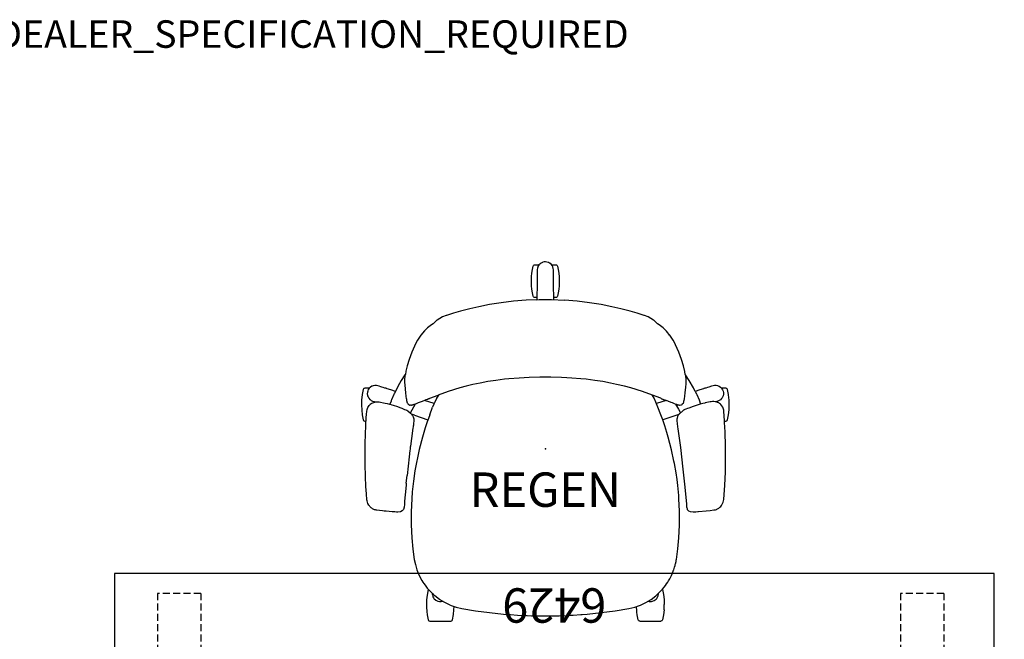
# Model space of a CAD drawing. Units: inches. Extents: x -7 to 242, y 1 to 149.
# Drawn here: x 88 to 159, y 99 to 144 of the extents above; entities that cross this region are included whole.
import ezdxf
from ezdxf.enums import TextEntityAlignment as Align

# ---------------------------------------------------------------- set-up
doc = ezdxf.new("R2010")
doc.units = ezdxf.units.IN
doc.header["$MEASUREMENT"] = 0
doc.linetypes.add('DASHED', pattern=[0.75, 0.5, -0.25])
for name, color, linetype in [('A-FURN', 7, 'Continuous'), ('AFUFU-2D-CH', 2, 'Continuous'), ('AFUFU-2D-CH-TX', 2, 'Continuous'), ('AFUFU-2D-TB', 2, 'Continuous'), ('AFUFU-2D-TB-BS', 2, 'Continuous'), ('AFUFU-2D-TB-BS-TX', 7, 'Continuous'), ('AFUFU-2D-TB-TX', 2, 'Continuous'), ('PROP-BONUS-FINISH', 7, 'Continuous'), ('PROP-BONUS-PROD_NO', 7, 'Continuous')]:
    doc.layers.add(name, color=color, linetype=linetype)
doc.styles.get("Standard").update_dxf_attribs({"font": 'arial.ttf'})

# ---------------------------------------------------------------- blocks, each defined once
blk = doc.blocks.new('BBUBBLET')
at = {"layer": 'PROP-BONUS-FINISH'}
blk.add_attdef('FINISH', (3, -5.5), '', height=2, dxfattribs=at)
at = {"layer": 'PROP-BONUS-PROD_NO', "flags": 8}
blk.add_attdef('PROD_NO', (3, -3), '', height=2, dxfattribs=at)
blk = doc.blocks.new('P_NOT_FOR_ORDER_ENTRY')
ref = blk.add_blockref('BBUBBLET', (1.732, 7.213))
ref.add_attrib('FINISH', 'BUDGET_PURPOSES_ONLY^ UPDATE_FOR_CURRENT_PRICING^ DEALER_SPECIFICATION_REQUIRED', (4.732, 1.713), dxfattribs={"layer": 'PROP-BONUS-FINISH', "height": 2})
blk.add_attdef('CAPTG', (0, 0), '', height=2.5)
at = {"flags": 1}
for tag in ['CAPPN', 'CAPPD', 'CAPMG', 'CAPMC', 'CAPGC', 'CAPALIAS1', 'CAPALIAS2', 'CAPALIAS3', 'CAPBLDG', 'CAPFLOOR', 'CAPDEPT', 'CAPPERSON', 'CAPPL', 'CAPQT', 'CAPDH']:
    blk.add_attdef(tag, (0, 0), '', height=0.001, dxfattribs=at)
blk = doc.blocks.new('P_441HA2SXHC')
at = {"layer": 'AFUFU-2D-CH'}
for p, q in [((-0.978, 12.74), (-0.954, 12.923)), ((-0.954, 12.923), (-0.884, 13.286)), ((-0.884, 13.286), (-0.86, 13.335)), ((-0.86, 13.335), (-0.84, 13.355)), ((-0.84, 13.355), (-0.815, 13.371)), ((-0.815, 13.371), (-0.762, 13.382)), ((-0.762, 13.382), (-0.443, 13.382)), ((-0.586, 13.026), (-0.587, 13)), ((-0.587, 13), (-0.584, 12.842)), ((-0.571, 13.134), (-0.586, 13.026)), ((-0.553, 13.195), (-0.571, 13.134)), ((-0.535, 13.242), (-0.553, 13.195)), ((-0.476, 13.344), (-0.535, 13.242)), ((-0.461, 13.362), (-0.476, 13.344)), ((-0.396, 13.433), (-0.461, 13.362)), ((-0.331, 13.485), (-0.396, 13.433)), ((-0.301, 13.503), (-0.331, 13.485)), ((-0.197, 13.553), (-0.301, 13.503)), ((-0.177, 13.559), (-0.197, 13.553)), ((-0.09, 13.58), (-0.177, 13.559)), ((0, 13.587), (-0.09, 13.58)), ((0.117, 13.575), (0, 13.587)), ((0.224, 13.542), (0.117, 13.575)), ((0.298, 13.505), (0.224, 13.542)), ((0.326, 13.488), (0.298, 13.505)), ((0.418, 13.412), (0.326, 13.488)), ((0.493, 13.319), (0.418, 13.412)), ((0.441, 13.382), (0.762, 13.382)), ((0.541, 13.226), (0.493, 13.319)), ((0.575, 13.115), (0.541, 13.226)), ((0.587, 13), (0.575, 13.115)), ((0.584, 12.774), (0.585, 12.902)), ((0.585, 12.902), (0.587, 13)), ((0.762, 13.382), (0.815, 13.371)), ((0.815, 13.371), (0.84, 13.355)), ((0.84, 13.355), (0.86, 13.335)), ((0.86, 13.335), (0.884, 13.286)), ((0.884, 13.286), (0.954, 12.923)), ((0.954, 12.923), (0.996, 12.55)), ((-1.01, 12.188), (-0.996, 12.556)), ((-0.996, 11.825), (-1.01, 12.188)), ((-0.996, 12.556), (-0.978, 12.74)), ((-0.591, 12.31), (-0.595, 12)), ((-0.588, 12.454), (-0.591, 12.31)), ((-0.586, 12.589), (-0.588, 12.454)), ((-0.584, 12.842), (-0.586, 12.589)), ((0.585, 12.683), (0.584, 12.774)), ((0.588, 12.454), (0.585, 12.683)), ((0.591, 12.31), (0.588, 12.454)), ((0.595, 12), (0.591, 12.31)), ((0.996, 12.55), (1.01, 12.188)), ((1.01, 12.188), (0.996, 11.819)), ((-0.978, 11.635), (-0.996, 11.825)), ((-0.954, 11.452), (-0.978, 11.635)), ((-0.595, 12), (-0.609, 10.928)), ((0.61, 10.839), (0.595, 12)), ((0.978, 11.635), (0.954, 11.452)), ((0.996, 11.819), (0.978, 11.635)), ((-1.394, 10.807), (-2.321, 10.73)), ((-0.61, 10.839), (-1.394, 10.807)), ((-0.884, 11.089), (-0.954, 11.452)), ((-0.86, 11.04), (-0.884, 11.089)), ((-0.84, 11.02), (-0.86, 11.04)), ((-0.815, 11.004), (-0.84, 11.02)), ((-0.762, 10.993), (-0.815, 11.004)), ((-0.608, 10.993), (-0.762, 10.993)), ((-0.609, 10.928), (-0.61, 10.839)), ((-0.61, 10.839), (-0.455, 10.845)), ((-0.455, 10.845), (0, 10.849)), ((0, 10.849), (0.455, 10.845)), ((0.455, 10.845), (1.394, 10.807)), ((0.762, 10.993), (0.608, 10.993)), ((0.815, 11.004), (0.762, 10.993)), ((0.84, 11.02), (0.815, 11.004)), ((0.86, 11.04), (0.84, 11.02)), ((0.884, 11.089), (0.86, 11.04)), ((0.954, 11.452), (0.884, 11.089)), ((2.321, 10.73), (1.394, 10.807)), ((-5.501, 10.172), (-6.164, 10.002)), ((-4.844, 10.322), (-5.501, 10.172)), ((-4.07, 10.477), (-4.844, 10.322)), ((-3.216, 10.618), (-4.07, 10.477)), ((-2.321, 10.73), (-3.216, 10.618)), ((3.216, 10.618), (2.321, 10.73)), ((4.07, 10.477), (3.216, 10.618)), ((4.844, 10.322), (4.07, 10.477)), ((5.501, 10.172), (4.844, 10.322)), ((6.164, 10.002), (5.501, 10.172)), ((-7.889, 9.34), (-8.011, 9.235)), ((-7.864, 9.361), (-7.889, 9.34)), ((-7.669, 9.483), (-7.864, 9.361)), ((-7.473, 9.581), (-7.669, 9.483)), ((-7.223, 9.682), (-7.473, 9.581)), ((-7.198, 9.691), (-7.223, 9.682)), ((-6.68, 9.857), (-7.198, 9.691)), ((-6.164, 10.002), (-6.68, 9.857)), ((6.68, 9.857), (6.164, 10.002)), ((6.686, 9.855), (6.68, 9.857)), ((7.198, 9.69), (6.686, 9.855)), ((7.223, 9.682), (7.198, 9.69)), ((7.473, 9.581), (7.223, 9.682)), ((7.669, 9.483), (7.473, 9.581)), ((7.864, 9.361), (7.669, 9.483)), ((7.889, 9.34), (7.864, 9.361)), ((8.011, 9.235), (7.889, 9.34)), ((-8.563, 8.799), (-8.785, 8.578)), ((-8.272, 9.019), (-8.563, 8.799)), ((-8.147, 9.085), (-8.272, 9.019)), ((-8.042, 9.204), (-8.147, 9.085)), ((-8.011, 9.235), (-8.042, 9.204)), ((8.042, 9.204), (8.011, 9.235)), ((8.147, 9.085), (8.042, 9.204)), ((8.272, 9.019), (8.147, 9.085)), ((8.476, 8.865), (8.272, 9.019)), ((8.569, 8.794), (8.476, 8.865)), ((8.69, 8.678), (8.569, 8.794)), ((8.748, 8.618), (8.69, 8.678)), ((8.805, 8.557), (8.748, 8.618)), ((-9.288, 7.888), (-9.409, 7.675)), ((-9.045, 8.258), (-9.288, 7.888)), ((-8.785, 8.578), (-9.045, 8.258)), ((8.921, 8.421), (8.805, 8.557)), ((8.983, 8.342), (8.921, 8.421)), ((9.039, 8.267), (8.983, 8.342)), ((9.046, 8.257), (9.039, 8.267)), ((9.29, 7.885), (9.046, 8.257)), ((9.408, 7.678), (9.29, 7.885)), ((-9.409, 7.675), (-9.718, 7.031)), ((9.469, 7.559), (9.408, 7.678)), ((9.718, 7.031), (9.469, 7.559)), ((-9.914, 6.501), (-10.052, 6.03)), ((-9.718, 7.031), (-9.914, 6.501)), ((9.914, 6.501), (9.718, 7.031)), ((10.052, 6.03), (9.914, 6.501)), ((-10.052, 6.03), (-10.139, 5.645)), ((10.147, 5.619), (10.052, 6.03)), ((-10.212, 5.369), (-10.48, 4.959)), ((-10.218, 5.018), (-10.215, 5.048)), ((-10.217, 4.996), (-10.218, 5.018)), ((-10.215, 5.048), (-10.198, 5.274)), ((-10.198, 5.386), (-10.212, 5.369)), ((-10.18, 5.4), (-10.198, 5.386)), ((-10.198, 5.274), (-10.192, 5.323)), ((-10.192, 5.323), (-10.18, 5.4)), ((-10.139, 5.645), (-10.18, 5.4)), ((-2.976, 5.052), (-3.607, 4.973)), ((-2.645, 5.086), (-2.976, 5.052)), ((-1.912, 5.144), (-2.645, 5.086)), ((-1.551, 5.165), (-1.912, 5.144)), ((-1.179, 5.182), (-1.551, 5.165)), ((-0.404, 5.202), (-1.179, 5.182)), ((0.404, 5.202), (-0.404, 5.202)), ((1.179, 5.182), (0.404, 5.202)), ((1.568, 5.164), (1.179, 5.182)), ((1.916, 5.144), (1.568, 5.164)), ((2.591, 5.093), (1.916, 5.144)), ((2.976, 5.052), (2.591, 5.093)), ((3.607, 4.973), (2.976, 5.052)), ((10.179, 5.405), (10.147, 5.619)), ((10.188, 5.4), (10.179, 5.405)), ((10.179, 5.405), (10.198, 5.298)), ((10.202, 5.383), (10.188, 5.4)), ((10.198, 5.298), (10.218, 5.018)), ((10.471, 4.973), (10.202, 5.383)), ((10.218, 5.018), (10.218, 4.987)), ((-13.247, 4.303), (-13.317, 3.941)), ((-13.224, 4.352), (-13.247, 4.303)), ((-13.203, 4.373), (-13.224, 4.352)), ((-13.179, 4.388), (-13.203, 4.373)), ((-13.126, 4.4), (-13.179, 4.388)), ((-12.808, 4.4), (-13.126, 4.4)), ((-12.874, 4.306), (-12.918, 4.211)), ((-12.854, 4.339), (-12.874, 4.306)), ((-12.808, 4.4), (-12.854, 4.339)), ((-12.752, 4.457), (-12.808, 4.4)), ((-12.727, 4.478), (-12.752, 4.457)), ((-12.626, 4.542), (-12.727, 4.478)), ((-12.593, 4.557), (-12.626, 4.542)), ((-12.515, 4.584), (-12.593, 4.557)), ((-12.399, 4.603), (-12.515, 4.584)), ((-12.287, 4.599), (-12.399, 4.603)), ((-12.182, 4.575), (-12.287, 4.599)), ((-12.091, 4.543), (-12.182, 4.575)), ((-11.963, 4.501), (-12.091, 4.543)), ((-11.882, 4.476), (-11.963, 4.501)), ((-11.791, 4.448), (-11.882, 4.476)), ((-11.663, 4.408), (-11.791, 4.448)), ((-11.636, 4.4), (-11.663, 4.408)), ((-11.602, 4.4), (-11.636, 4.4)), ((-11.549, 4.388), (-11.602, 4.4)), ((-11.524, 4.373), (-11.549, 4.388)), ((-11.514, 4.362), (-11.524, 4.373)), ((-11.229, 4.274), (-11.514, 4.362)), ((-10.733, 4.523), (-10.909, 4.175)), ((-10.48, 4.959), (-10.733, 4.523)), ((-10.218, 4.917), (-10.217, 4.996)), ((-10.216, 4.841), (-10.218, 4.917)), ((-10.2, 4.624), (-10.216, 4.841)), ((-10.147, 4.076), (-10.2, 4.624)), ((-6.224, 4.421), (-7.072, 4.157)), ((-5.759, 4.545), (-6.224, 4.421)), ((-5.266, 4.665), (-5.759, 4.545)), ((-4.742, 4.777), (-5.266, 4.665)), ((-4.192, 4.88), (-4.742, 4.777)), ((-3.607, 4.973), (-4.192, 4.88)), ((4.192, 4.88), (3.607, 4.973)), ((4.742, 4.777), (4.192, 4.88)), ((5.187, 4.682), (4.742, 4.777)), ((5.759, 4.545), (5.187, 4.682)), ((6.224, 4.421), (5.759, 4.545)), ((7.072, 4.157), (6.224, 4.421)), ((10.187, 4.468), (10.147, 4.076)), ((10.208, 4.728), (10.187, 4.468)), ((10.216, 4.833), (10.208, 4.728)), ((10.218, 4.878), (10.216, 4.833)), ((10.218, 4.987), (10.218, 4.963)), ((10.218, 4.963), (10.218, 4.913)), ((10.218, 4.913), (10.218, 4.878)), ((10.785, 4.422), (10.471, 4.973)), ((10.909, 4.175), (10.785, 4.422)), ((11.514, 4.362), (11.229, 4.274)), ((11.524, 4.373), (11.514, 4.362)), ((11.549, 4.388), (11.524, 4.373)), ((11.602, 4.4), (11.549, 4.388)), ((11.636, 4.4), (11.602, 4.4)), ((11.663, 4.408), (11.636, 4.4)), ((11.791, 4.448), (11.663, 4.408)), ((11.882, 4.476), (11.791, 4.448)), ((12.091, 4.543), (11.882, 4.476)), ((12.208, 4.583), (12.091, 4.543)), ((12.314, 4.602), (12.208, 4.583)), ((12.428, 4.6), (12.314, 4.602)), ((12.544, 4.576), (12.428, 4.6)), ((12.653, 4.528), (12.544, 4.576)), ((12.749, 4.459), (12.653, 4.528)), ((12.806, 4.4), (12.749, 4.459)), ((13.126, 4.4), (12.806, 4.4)), ((12.806, 4.4), (12.841, 4.359)), ((12.841, 4.359), (12.887, 4.282)), ((13.179, 4.388), (13.126, 4.4)), ((13.203, 4.373), (13.179, 4.388)), ((13.224, 4.352), (13.203, 4.373)), ((13.247, 4.303), (13.224, 4.352)), ((13.317, 3.941), (13.247, 4.303)), ((-13.317, 3.941), (-13.36, 3.547)), ((-12.943, 4.11), (-12.95, 4.001)), ((-12.95, 4.001), (-12.936, 3.886)), ((-12.922, 4.199), (-12.943, 4.11)), ((-12.936, 3.886), (-12.926, 3.85)), ((-12.926, 3.85), (-12.898, 3.774)), ((-12.918, 4.211), (-12.922, 4.199)), ((-12.898, 3.774), (-12.837, 3.671)), ((-12.837, 3.671), (-12.759, 3.583)), ((-12.759, 3.583), (-12.721, 3.552)), ((-10.909, 4.175), (-11.229, 4.274)), ((-11.023, 3.942), (-11.186, 3.555)), ((-11.008, 3.973), (-11.023, 3.942)), ((-10.993, 4.006), (-11.008, 3.973)), ((-10.909, 4.175), (-10.993, 4.006)), ((-10.115, 3.818), (-10.147, 4.076)), ((-10.091, 3.643), (-10.115, 3.818)), ((-10.084, 3.599), (-10.091, 3.643)), ((-10.073, 3.522), (-10.084, 3.599)), ((-8.594, 3.581), (-8.595, 3.581)), ((-8.552, 3.596), (-8.594, 3.581)), ((-8.552, 3.596), (-8.559, 3.594)), ((-8.513, 3.613), (-8.552, 3.596)), ((-8.486, 3.627), (-8.513, 3.613)), ((-8.46, 3.643), (-8.486, 3.627)), ((-8.4, 3.684), (-8.46, 3.643)), ((-8.4, 3.684), (-7.792, 3.907)), ((-7.92, 3.655), (-8.041, 3.398)), ((-7.907, 3.679), (-7.92, 3.655)), ((-7.779, 3.902), (-7.907, 3.679)), ((-7.072, 4.157), (-7.792, 3.907)), ((-7.776, 3.907), (-7.779, 3.902)), ((-7.772, 3.914), (-7.776, 3.907)), ((7.792, 3.907), (7.072, 4.157)), ((7.907, 3.679), (7.772, 3.914)), ((8.394, 3.687), (7.792, 3.907)), ((8.04, 3.399), (7.907, 3.679)), ((8.394, 3.687), (8.4, 3.682)), ((8.4, 3.682), (8.406, 3.678)), ((8.406, 3.678), (8.46, 3.643)), ((8.46, 3.643), (8.485, 3.628)), ((8.485, 3.628), (8.513, 3.613)), ((8.513, 3.613), (8.552, 3.596)), ((8.552, 3.596), (8.574, 3.588)), ((8.574, 3.588), (8.584, 3.585)), ((8.584, 3.585), (8.594, 3.581)), ((8.594, 3.581), (8.63, 3.568)), ((10.091, 3.643), (10.07, 3.504)), ((10.115, 3.818), (10.091, 3.643)), ((10.147, 4.076), (10.115, 3.818)), ((11.229, 4.274), (10.909, 4.175)), ((10.909, 4.175), (11.001, 3.989)), ((11.001, 3.989), (11.016, 3.956)), ((11.016, 3.956), (11.181, 3.569)), ((12.819, 3.647), (12.737, 3.564)), ((12.866, 3.715), (12.819, 3.647)), ((12.884, 3.747), (12.866, 3.715)), ((12.928, 3.857), (12.884, 3.747)), ((12.887, 4.282), (12.926, 4.186)), ((12.926, 4.186), (12.947, 4.083)), ((12.949, 3.972), (12.928, 3.857)), ((12.947, 4.083), (12.95, 4.045)), ((12.95, 4.045), (12.949, 3.972)), ((13.346, 3.696), (13.317, 3.941)), ((13.36, 3.567), (13.346, 3.696)), ((-13.36, 3.547), (-13.374, 3.205)), ((-13.374, 3.205), (-13.357, 2.81)), ((-12.961, 2.857), (-12.935, 2.936)), ((-12.935, 2.936), (-12.902, 3.012)), ((-12.902, 3.012), (-12.817, 3.147)), ((-12.817, 3.147), (-12.776, 3.194)), ((-12.776, 3.194), (-12.733, 3.236)), ((-12.733, 3.236), (-12.676, 3.282)), ((-12.721, 3.552), (-12.667, 3.515)), ((-12.676, 3.282), (-12.614, 3.318)), ((-12.667, 3.515), (-12.57, 3.468)), ((-12.614, 3.318), (-12.549, 3.351)), ((-12.57, 3.468), (-12.545, 3.459)), ((-12.549, 3.351), (-12.472, 3.376)), ((-12.545, 3.459), (-12.452, 3.432)), ((-12.472, 3.376), (-12.392, 3.399)), ((-12.452, 3.432), (-12.394, 3.413)), ((-12.394, 3.413), (-12.366, 3.403)), ((-12.392, 3.399), (-12.376, 3.402)), ((-12.376, 3.402), (-12.321, 3.409)), ((-12.321, 3.409), (-12.255, 3.417)), ((-12.255, 3.417), (-12.22, 3.418)), ((-12.22, 3.418), (-12.166, 3.418)), ((-12.166, 3.418), (-12.079, 3.409)), ((-12.079, 3.409), (-11.985, 3.393)), ((-11.985, 3.393), (-11.781, 3.353)), ((-11.781, 3.353), (-11.649, 3.325)), ((-11.649, 3.325), (-11.492, 3.288)), ((-11.492, 3.288), (-11.328, 3.246)), ((-11.328, 3.246), (-11.278, 3.233)), ((-11.22, 3.468), (-11.299, 3.238)), ((-11.278, 3.233), (-11.17, 3.203)), ((-11.203, 3.512), (-11.22, 3.468)), ((-11.186, 3.555), (-11.203, 3.512)), ((-11.17, 3.203), (-11.164, 3.201)), ((-11.164, 3.201), (-11.069, 3.173)), ((-11.069, 3.173), (-10.753, 3.068)), ((-10.753, 3.068), (-10.745, 3.066)), ((-10.745, 3.066), (-10.577, 3.003)), ((-10.577, 3.003), (-10.438, 2.949)), ((-10.438, 2.949), (-10.334, 2.906)), ((-10.334, 2.906), (-10.24, 2.868)), ((-10.24, 2.868), (-10.154, 2.834)), ((-10.063, 3.455), (-10.073, 3.522)), ((-10.061, 3.437), (-10.063, 3.455)), ((-10.051, 3.395), (-10.061, 3.437)), ((-10.018, 3.306), (-10.051, 3.395)), ((-10.013, 3.297), (-10.018, 3.306)), ((-9.976, 3.252), (-10.013, 3.297)), ((-9.938, 3.218), (-9.976, 3.252)), ((-9.923, 3.205), (-9.938, 3.218)), ((-9.88, 3.181), (-9.923, 3.205)), ((-9.88, 3.181), (-9.852, 3.172)), ((-9.813, 3.166), (-9.852, 3.172)), ((-9.463, 3.252), (-9.827, 2.6)), ((-9.76, 3.159), (-9.813, 3.166)), ((-9.755, 3.159), (-9.76, 3.159)), ((-9.751, 3.159), (-9.755, 3.159)), ((-9.746, 3.159), (-9.751, 3.159)), ((-9.74, 3.159), (-9.746, 3.159)), ((-9.736, 3.16), (-9.74, 3.159)), ((-9.73, 3.16), (-9.736, 3.16)), ((-9.724, 3.161), (-9.73, 3.16)), ((-9.715, 3.162), (-9.724, 3.161)), ((-9.693, 3.166), (-9.715, 3.162)), ((-9.692, 3.166), (-9.693, 3.166)), ((-9.67, 3.172), (-9.692, 3.166)), ((-9.654, 3.176), (-9.67, 3.172)), ((-9.63, 3.183), (-9.654, 3.176)), ((-9.626, 3.185), (-9.63, 3.183)), ((-9.605, 3.193), (-9.626, 3.185)), ((-9.588, 3.2), (-9.605, 3.193)), ((-9.567, 3.21), (-9.588, 3.2)), ((-9.554, 3.215), (-9.567, 3.21)), ((-9.515, 3.231), (-9.554, 3.215)), ((-9.47, 3.249), (-9.515, 3.231)), ((-9.405, 3.275), (-9.47, 3.249)), ((-9.335, 3.303), (-9.405, 3.275)), ((-9.246, 3.338), (-9.335, 3.303)), ((-9.098, 3.392), (-9.246, 3.338)), ((-8.965, 3.443), (-9.098, 3.392)), ((-8.785, 3.51), (-8.965, 3.443)), ((-8.942, 3.451), (-8.965, 3.443)), ((-8.683, 3.548), (-8.785, 3.51)), ((-8.084, 3.296), (-8.779, 3.512)), ((-8.595, 3.581), (-8.683, 3.548)), ((-8.411, 2.467), (-8.195, 3.026)), ((-8.103, 3.25), (-8.195, 3.026)), ((-8.041, 3.398), (-8.103, 3.25)), ((8.542, 2.107), (8.04, 3.399)), ((8.779, 3.512), (8.081, 3.295)), ((8.63, 3.568), (8.647, 3.561)), ((8.647, 3.561), (8.664, 3.555)), ((8.664, 3.555), (8.674, 3.551)), ((8.674, 3.551), (8.68, 3.549)), ((8.68, 3.549), (8.683, 3.548)), ((8.683, 3.548), (8.779, 3.512)), ((8.942, 3.451), (8.779, 3.512)), ((8.965, 3.443), (8.942, 3.451)), ((9.098, 3.392), (8.965, 3.443)), ((9.157, 3.373), (9.098, 3.392)), ((9.246, 3.338), (9.157, 3.373)), ((9.335, 3.303), (9.246, 3.338)), ((9.405, 3.275), (9.335, 3.303)), ((9.515, 3.231), (9.405, 3.275)), ((9.463, 3.252), (9.678, 2.89)), ((9.553, 3.216), (9.515, 3.231)), ((9.566, 3.21), (9.553, 3.216)), ((9.571, 3.208), (9.566, 3.21)), ((9.586, 3.201), (9.571, 3.208)), ((9.596, 3.196), (9.586, 3.201)), ((9.609, 3.191), (9.596, 3.196)), ((9.63, 3.183), (9.609, 3.191)), ((9.653, 3.176), (9.63, 3.183)), ((9.662, 3.173), (9.653, 3.176)), ((9.693, 3.166), (9.662, 3.173)), ((9.678, 2.89), (9.823, 2.612)), ((9.701, 3.164), (9.693, 3.166)), ((9.72, 3.162), (9.701, 3.164)), ((9.721, 3.162), (9.72, 3.162)), ((9.721, 3.161), (9.721, 3.162)), ((9.722, 3.161), (9.721, 3.161)), ((9.721, 3.161), (9.721, 3.161)), ((9.723, 3.161), (9.722, 3.161)), ((9.726, 3.161), (9.723, 3.161)), ((9.728, 3.161), (9.726, 3.161)), ((9.734, 3.16), (9.728, 3.161)), ((9.739, 3.16), (9.734, 3.16)), ((9.743, 3.159), (9.739, 3.16)), ((9.746, 3.159), (9.743, 3.159)), ((9.752, 3.159), (9.746, 3.159)), ((9.756, 3.159), (9.752, 3.159)), ((9.76, 3.159), (9.756, 3.159)), ((9.852, 3.172), (9.76, 3.159)), ((9.88, 3.181), (9.852, 3.172)), ((9.924, 3.206), (9.88, 3.181)), ((9.958, 3.236), (9.924, 3.206)), ((10.013, 3.297), (9.958, 3.236)), ((10.051, 3.395), (10.013, 3.297)), ((10.061, 3.437), (10.051, 3.395)), ((10.07, 3.504), (10.061, 3.437)), ((10.21, 2.872), (10.152, 2.848)), ((10.332, 2.921), (10.21, 2.872)), ((10.432, 2.962), (10.332, 2.921)), ((10.743, 3.081), (10.432, 2.962)), ((10.751, 3.083), (10.743, 3.081)), ((11.252, 3.242), (10.751, 3.083)), ((11.181, 3.569), (11.294, 3.253)), ((11.452, 3.295), (11.252, 3.242)), ((11.591, 3.329), (11.452, 3.295)), ((11.618, 3.335), (11.591, 3.329)), ((11.983, 3.409), (11.618, 3.335)), ((12.062, 3.423), (11.983, 3.409)), ((12.164, 3.433), (12.062, 3.423)), ((12.218, 3.434), (12.164, 3.433)), ((12.226, 3.434), (12.218, 3.434)), ((12.263, 3.432), (12.226, 3.434)), ((12.352, 3.42), (12.263, 3.432)), ((12.39, 3.415), (12.352, 3.42)), ((12.526, 3.375), (12.39, 3.415)), ((12.545, 3.459), (12.396, 3.413)), ((12.547, 3.367), (12.526, 3.375)), ((12.643, 3.501), (12.545, 3.459)), ((12.61, 3.335), (12.547, 3.367)), ((12.642, 3.318), (12.61, 3.335)), ((12.674, 3.298), (12.642, 3.318)), ((12.737, 3.564), (12.643, 3.501)), ((12.731, 3.252), (12.674, 3.298)), ((12.771, 3.213), (12.731, 3.252)), ((12.843, 3.124), (12.771, 3.213)), ((12.899, 3.029), (12.843, 3.124)), ((12.935, 2.947), (12.899, 3.029)), ((12.959, 2.874), (12.935, 2.947)), ((12.977, 2.797), (12.959, 2.874)), ((13.374, 3.205), (13.36, 3.567)), ((13.36, 2.836), (13.374, 3.205)), ((-13.357, 2.81), (-13.317, 2.469)), ((-13.317, 2.469), (-13.247, 2.106)), ((-13.054, 1.708), (-13.021, 2.256)), ((-13.021, 2.256), (-13.004, 2.507)), ((-13.004, 2.507), (-12.989, 2.7)), ((-12.989, 2.7), (-12.961, 2.857)), ((-10.154, 2.834), (-10.102, 2.812)), ((-10.102, 2.812), (-10.08, 2.802)), ((-10.08, 2.802), (-10.051, 2.786)), ((-10.051, 2.786), (-10.026, 2.77)), ((-10.026, 2.77), (-10.007, 2.756)), ((-10.007, 2.756), (-9.814, 2.589)), ((-9.781, 2.56), (-9.814, 2.589)), ((-9.746, 2.528), (-9.781, 2.56)), ((-9.746, 2.528), (-9.704, 2.479)), ((-9.52, 2.438), (-9.73, 2.51)), ((-9.704, 2.479), (-9.666, 2.422)), ((-9.666, 2.422), (-9.62, 2.332)), ((-9.62, 2.332), (-9.588, 2.243)), ((-9.588, 2.243), (-9.575, 2.177)), ((-9.575, 2.177), (-9.572, 2.153)), ((-9.572, 2.153), (-9.569, 2.079)), ((-9.52, 2.438), (-8.541, 2.106)), ((-8.508, 2.201), (-8.593, 1.958)), ((-8.411, 2.467), (-8.508, 2.201)), ((9.71, 2.503), (8.542, 2.107)), ((9.581, 2.236), (9.571, 2.161)), ((9.571, 2.161), (9.573, 2.021)), ((9.618, 2.347), (9.581, 2.236)), ((9.664, 2.436), (9.618, 2.347)), ((9.702, 2.493), (9.664, 2.436)), ((9.71, 2.503), (9.702, 2.493)), ((9.744, 2.542), (9.71, 2.503)), ((9.752, 2.55), (9.744, 2.542)), ((10.004, 2.769), (9.752, 2.55)), ((10.029, 2.789), (10.004, 2.769)), ((10.049, 2.801), (10.029, 2.789)), ((10.105, 2.829), (10.049, 2.801)), ((10.13, 2.84), (10.105, 2.829)), ((10.152, 2.848), (10.13, 2.84)), ((12.988, 2.716), (12.977, 2.797)), ((13.032, 2.062), (12.988, 2.716)), ((13.247, 2.106), (13.317, 2.469)), ((13.317, 2.469), (13.36, 2.836)), ((-13.247, 2.106), (-13.224, 2.057)), ((-13.224, 2.057), (-13.203, 2.037)), ((-13.203, 2.037), (-13.179, 2.022)), ((-13.179, 2.022), (-13.126, 2.01)), ((-13.126, 2.01), (-13.036, 2.01)), ((-13.084, 1.035), (-13.054, 1.708)), ((-9.626, 1.499), (-9.733, 0.747)), ((-9.613, 1.589), (-9.626, 1.499)), ((-9.606, 1.638), (-9.613, 1.589)), ((-9.602, 1.671), (-9.606, 1.638)), ((-9.6, 1.682), (-9.602, 1.671)), ((-9.597, 1.71), (-9.6, 1.682)), ((-9.593, 1.742), (-9.597, 1.71)), ((-9.591, 1.763), (-9.593, 1.742)), ((-9.589, 1.788), (-9.591, 1.763)), ((-9.587, 1.806), (-9.589, 1.788)), ((-9.585, 1.831), (-9.587, 1.806)), ((-9.583, 1.864), (-9.585, 1.831)), ((-9.574, 2.006), (-9.583, 1.864)), ((-9.569, 2.079), (-9.574, 2.006)), ((-8.737, 1.521), (-8.942, 0.843)), ((-8.689, 1.672), (-8.737, 1.521)), ((-8.619, 1.883), (-8.689, 1.672)), ((-8.593, 1.958), (-8.619, 1.883)), ((8.689, 1.672), (8.542, 2.107)), ((8.839, 1.195), (8.689, 1.672)), ((9.573, 2.021), (9.583, 1.841)), ((9.583, 1.841), (9.611, 1.596)), ((9.611, 1.596), (9.633, 1.442)), ((9.633, 1.442), (9.822, 0.105)), ((13.041, 1.902), (13.032, 2.062)), ((13.035, 2.01), (13.126, 2.01)), ((13.077, 1.233), (13.041, 1.902)), ((13.126, 2.01), (13.179, 2.022)), ((13.179, 2.022), (13.203, 2.037)), ((13.203, 2.037), (13.224, 2.057)), ((13.224, 2.057), (13.247, 2.106)), ((-13.102, 0.412), (-13.084, 1.035)), ((-9.733, 0.747), (-9.811, 0.186)), ((-8.942, 0.843), (-9.178, -0.06)), ((8.942, 0.844), (8.839, 1.195)), ((9.064, 0.395), (8.942, 0.844)), ((13.105, 0.194), (13.077, 1.233)), ((-13.112, -0.449), (-13.102, 0.412)), ((-9.821, 0.111), (-9.837, -0.016)), ((-9.811, 0.186), (-9.821, 0.111)), ((9.18, -0.071), (9.064, 0.395)), ((9.822, 0.105), (10.007, -1.47)), ((13.11, -0.756), (13.105, 0.194)), ((-13.102, -1.151), (-13.112, -0.449)), ((-9.908, -0.596), (-10.059, -1.935)), ((-9.851, -0.128), (-9.908, -0.596)), ((-9.837, -0.016), (-9.851, -0.128)), ((-9.178, -0.06), (-9.486, -1.612)), ((9.358, -0.893), (9.18, -0.071)), ((-13.081, -2.014), (-13.102, -1.151)), ((9.394, -1.078), (9.358, -0.893)), ((9.508, -1.748), (9.394, -1.078)), ((13.092, -1.703), (13.11, -0.756)), ((-13.047, -2.744), (-13.081, -2.014)), ((-10.114, -2.508), (-10.059, -1.935)), ((-9.486, -1.612), (-9.592, -2.346)), ((9.578, -2.23), (9.508, -1.748)), ((10.007, -1.47), (10.142, -2.794)), ((13.053, -2.635), (13.092, -1.703)), ((-13.012, -3.285), (-13.047, -2.744)), ((-10.124, -2.618), (-10.149, -2.875)), ((-10.114, -2.508), (-10.124, -2.618)), ((-9.592, -2.346), (-9.677, -3.133)), ((9.631, -2.674), (9.578, -2.23)), ((9.698, -3.388), (9.631, -2.674)), ((10.142, -2.794), (10.256, -4.027)), ((12.982, -3.686), (13.053, -2.635)), ((-12.981, -3.702), (-13.012, -3.285)), ((-10.149, -2.875), (-10.233, -3.797)), ((-9.677, -3.133), (-9.755, -4.595)), ((9.715, -3.629), (9.698, -3.388)), ((-12.969, -3.785), (-12.981, -3.702)), ((-12.944, -3.885), (-12.969, -3.785)), ((-12.904, -3.986), (-12.944, -3.885)), ((-12.847, -4.087), (-12.904, -3.986)), ((-12.801, -4.148), (-12.847, -4.087)), ((-12.761, -4.198), (-12.801, -4.148)), ((-12.723, -4.238), (-12.761, -4.198)), ((-12.707, -4.254), (-12.723, -4.238)), ((-12.686, -4.272), (-12.707, -4.254)), ((-12.657, -4.297), (-12.686, -4.272)), ((-10.276, -4.255), (-10.324, -4.424)), ((-10.255, -4.042), (-10.276, -4.255)), ((-10.233, -3.797), (-10.255, -4.042)), ((9.754, -4.542), (9.715, -3.629)), ((10.256, -4.027), (10.278, -4.24)), ((10.278, -4.24), (10.282, -4.266)), ((10.282, -4.266), (10.319, -4.393)), ((12.626, -4.306), (12.689, -4.255)), ((12.689, -4.255), (12.756, -4.19)), ((12.756, -4.19), (12.818, -4.114)), ((12.818, -4.114), (12.871, -4.035)), ((12.871, -4.035), (12.921, -3.936)), ((12.921, -3.936), (12.946, -3.869)), ((12.946, -3.869), (12.967, -3.792)), ((12.967, -3.792), (12.982, -3.686)), ((-12.623, -4.322), (-12.657, -4.297)), ((-12.588, -4.346), (-12.623, -4.322)), ((-12.57, -4.358), (-12.588, -4.346)), ((-12.516, -4.387), (-12.57, -4.358)), ((-12.476, -4.406), (-12.516, -4.387)), ((-12.421, -4.427), (-12.476, -4.406)), ((-12.358, -4.446), (-12.421, -4.427)), ((-12.316, -4.455), (-12.358, -4.446)), ((-12.264, -4.464), (-12.316, -4.455)), ((-12.068, -4.486), (-12.264, -4.464)), ((-11.852, -4.511), (-12.068, -4.486)), ((-11.722, -4.525), (-11.852, -4.511)), ((-11.569, -4.54), (-11.722, -4.525)), ((-11.14, -4.576), (-11.569, -4.54)), ((-11.083, -4.581), (-11.14, -4.576)), ((-10.95, -4.59), (-11.083, -4.581)), ((-10.834, -4.595), (-10.95, -4.59)), ((-10.739, -4.595), (-10.834, -4.595)), ((-10.531, -4.58), (-10.739, -4.595)), ((-10.404, -4.518), (-10.531, -4.58)), ((-10.324, -4.424), (-10.404, -4.518)), ((-9.755, -4.595), (-9.751, -5.536)), ((9.751, -5.554), (9.754, -4.542)), ((10.319, -4.393), (10.325, -4.409)), ((10.325, -4.409), (10.405, -4.503)), ((10.405, -4.503), (10.41, -4.506)), ((10.41, -4.506), (10.533, -4.565)), ((10.533, -4.565), (10.741, -4.58)), ((10.741, -4.58), (10.836, -4.58)), ((10.836, -4.58), (10.952, -4.575)), ((10.952, -4.575), (11.085, -4.566)), ((11.085, -4.566), (11.142, -4.561)), ((11.142, -4.561), (11.702, -4.511)), ((11.702, -4.511), (11.98, -4.481)), ((11.98, -4.481), (12.266, -4.448)), ((12.266, -4.448), (12.319, -4.44)), ((12.319, -4.44), (12.366, -4.428)), ((12.366, -4.428), (12.44, -4.406)), ((12.44, -4.406), (12.479, -4.39)), ((12.479, -4.39), (12.571, -4.342)), ((12.571, -4.342), (12.626, -4.306)), ((-9.751, -5.536), (-9.704, -6.482)), ((9.705, -6.471), (9.751, -5.554)), ((-9.704, -6.482), (-9.627, -7.307)), ((9.634, -7.265), (9.705, -6.471)), ((-9.627, -7.307), (-9.533, -8.038)), ((9.533, -8.038), (9.634, -7.265)), ((-9.533, -8.038), (-9.455, -8.42)), ((-9.455, -8.42), (-9.342, -8.797)), ((9.405, -8.6), (9.44, -8.479)), ((9.44, -8.479), (9.444, -8.466)), ((9.444, -8.466), (9.447, -8.453)), ((9.447, -8.453), (9.455, -8.422)), ((9.455, -8.422), (9.468, -8.367)), ((9.468, -8.367), (9.504, -8.195)), ((9.504, -8.195), (9.526, -8.071)), ((9.526, -8.071), (9.527, -8.064)), ((9.527, -8.064), (9.533, -8.038)), ((-9.342, -8.797), (-9.173, -9.206)), ((-9.173, -9.206), (-8.972, -9.582)), ((9.045, -9.456), (9.128, -9.304)), ((9.128, -9.304), (9.173, -9.206)), ((9.173, -9.206), (9.304, -8.899)), ((9.304, -8.899), (9.331, -8.828)), ((9.331, -8.828), (9.341, -8.797)), ((9.341, -8.797), (9.405, -8.6)), ((-8.972, -9.582), (-8.91, -9.689)), ((-8.91, -9.689), (-8.834, -9.797)), ((-8.834, -9.797), (-8.749, -9.917)), ((-8.749, -9.917), (-8.64, -10.066)), ((8.653, -10.05), (8.741, -9.927)), ((8.741, -9.927), (8.813, -9.827)), ((8.813, -9.827), (8.91, -9.689)), ((8.91, -9.689), (8.956, -9.609)), ((8.956, -9.609), (9.045, -9.456)), ((-8.64, -10.066), (-8.586, -10.127)), ((-8.601, -10.637), (-8.637, -10.988)), ((-8.525, -10.231), (-8.601, -10.637)), ((-8.586, -10.127), (-8.403, -10.332)), ((-8.514, -10.208), (-8.525, -10.231)), ((-8.403, -10.332), (-8.288, -10.452)), ((-8.288, -10.452), (-8.214, -10.52)), ((-8.227, -10.509), (-8.226, -10.568)), ((-8.226, -10.568), (-8.217, -10.62)), ((-8.217, -10.62), (-8.192, -10.72)), ((-8.214, -10.52), (-8.149, -10.581)), ((-8.192, -10.72), (-8.18, -10.75)), ((-8.149, -10.581), (-8.119, -10.609)), ((-8.038, -10.684), (-8.119, -10.609)), ((-7.686, -10.951), (-8.038, -10.684)), ((7.686, -10.951), (8.038, -10.684)), ((8.038, -10.684), (8.362, -10.383)), ((8.179, -10.747), (8.203, -10.681)), ((8.203, -10.681), (8.218, -10.62)), ((8.218, -10.62), (8.225, -10.564)), ((8.225, -10.564), (8.227, -10.508)), ((8.362, -10.383), (8.514, -10.209)), ((8.514, -10.209), (8.653, -10.05)), ((8.514, -10.209), (8.525, -10.231)), ((8.525, -10.231), (8.595, -10.594)), ((8.595, -10.594), (8.637, -10.961)), ((-8.643, -11.114), (-8.651, -11.33)), ((-8.651, -11.33), (-8.644, -11.511)), ((-8.637, -10.988), (-8.643, -11.114)), ((-8.18, -10.75), (-8.141, -10.824)), ((-8.141, -10.824), (-8.099, -10.884)), ((-8.099, -10.884), (-8.074, -10.913)), ((-8.074, -10.913), (-7.996, -10.984)), ((-7.996, -10.984), (-7.986, -10.992)), ((-7.986, -10.992), (-7.909, -11.039)), ((-7.909, -11.039), (-7.826, -11.074)), ((-7.826, -11.074), (-7.807, -11.08)), ((-7.807, -11.08), (-7.693, -11.102)), ((-7.693, -11.102), (-7.659, -11.104)), ((-7.309, -11.179), (-7.686, -10.951)), ((-7.659, -11.104), (-7.575, -11.1)), ((-7.575, -11.1), (-7.49, -11.084)), ((-7.49, -11.084), (-7.474, -11.079)), ((-6.911, -11.366), (-7.309, -11.179)), ((-6.911, -11.366), (-6.497, -11.511)), ((6.504, -11.508), (6.776, -11.413)), ((6.776, -11.413), (6.916, -11.364)), ((6.916, -11.364), (7.309, -11.179)), ((7.309, -11.179), (7.686, -10.951)), ((7.475, -11.078), (7.546, -11.095)), ((7.546, -11.095), (7.62, -11.102)), ((7.62, -11.102), (7.715, -11.097)), ((7.715, -11.097), (7.789, -11.083)), ((7.789, -11.083), (7.92, -11.031)), ((7.92, -11.031), (7.984, -10.991)), ((7.984, -10.991), (8.054, -10.931)), ((8.054, -10.931), (8.103, -10.876)), ((8.103, -10.876), (8.139, -10.824)), ((8.139, -10.824), (8.179, -10.747)), ((8.637, -10.961), (8.651, -11.33)), ((8.637, -11.699), (8.651, -11.33)), ((8.651, -11.33), (8.651, -11.33)), ((-8.644, -11.511), (-8.626, -11.818)), ((-8.626, -11.818), (-8.595, -12.066)), ((-8.595, -12.066), (-8.525, -12.428)), ((-6.758, -12.428), (-6.688, -12.053)), ((-6.688, -12.053), (-6.645, -11.699)), ((-6.645, -11.699), (-6.636, -11.462)), ((-6.497, -11.511), (-6.072, -11.61)), ((-6.072, -11.61), (-5.068, -11.773)), ((-5.068, -11.773), (-4.06, -11.907)), ((-4.06, -11.907), (-3.048, -12.012)), ((-3.048, -12.012), (-2.609, -12.045)), ((-2.609, -12.045), (-2.608, -12.045)), ((-2.608, -12.045), (-2.541, -12.05)), ((-2.541, -12.05), (-2.034, -12.087)), ((-2.034, -12.087), (-1.379, -12.117)), ((-1.379, -12.117), (-1.323, -12.119)), ((-1.323, -12.119), (-1.017, -12.132)), ((-1.017, -12.132), (0, -12.148)), ((0, -12.148), (1.017, -12.132)), ((1.017, -12.132), (1.53, -12.11)), ((1.53, -12.11), (1.823, -12.097)), ((1.823, -12.097), (2.034, -12.087)), ((2.034, -12.087), (2.576, -12.047)), ((2.576, -12.047), (2.684, -12.039)), ((2.684, -12.039), (3.048, -12.012)), ((3.048, -12.012), (4.06, -11.907)), ((4.06, -11.907), (5.068, -11.773)), ((5.068, -11.773), (6.072, -11.61)), ((6.072, -11.61), (6.504, -11.508)), ((6.64, -11.551), (6.636, -11.462)), ((6.645, -11.692), (6.64, -11.551)), ((6.661, -11.865), (6.645, -11.692)), ((6.688, -12.066), (6.661, -11.865)), ((6.758, -12.428), (6.688, -12.066)), ((8.595, -12.066), (8.525, -12.428)), ((8.637, -11.699), (8.595, -12.066)), ((-8.525, -12.428), (-8.501, -12.477)), ((-8.501, -12.477), (-8.481, -12.498)), ((-8.481, -12.498), (-8.456, -12.513)), ((-8.456, -12.513), (-8.403, -12.525)), ((-8.403, -12.525), (-6.879, -12.525)), ((-6.879, -12.525), (-6.826, -12.513)), ((-6.826, -12.513), (-6.802, -12.498)), ((-6.802, -12.498), (-6.781, -12.477)), ((-6.781, -12.477), (-6.758, -12.428)), ((6.781, -12.477), (6.758, -12.428)), ((6.802, -12.498), (6.781, -12.477)), ((6.826, -12.513), (6.802, -12.498)), ((6.879, -12.525), (6.826, -12.513)), ((6.879, -12.525), (8.403, -12.525)), ((8.456, -12.513), (8.403, -12.525)), ((8.481, -12.498), (8.456, -12.513)), ((8.501, -12.477), (8.481, -12.498)), ((8.525, -12.428), (8.501, -12.477))]:
    blk.add_line(p, q, dxfattribs=at)
blk.add_point((0, 0), dxfattribs=at)
at = {"layer": 'AFUFU-2D-CH-TX', "flags": 1}
for tag in ['CAPPN', 'CAPMG', 'CAPMC', 'CAPQT', 'CAPDH', 'CAPGC']:
    blk.add_attdef(tag, (0, 0), '', height=0.001, dxfattribs=at)
at = {"layer": 'AFUFU-2D-CH-TX'}
blk.add_attdef('CAPTG', text='', height=2.5, dxfattribs=at).set_placement((0, -5), align=Align.BOTTOM_CENTER)
blk = doc.blocks.new('P_KHATTDR6429N')
at = {"layer": 'AFUFU-2D-TB'}
for p, q in [((0.729, 0), (0.729, -29)), ((64.729, 0), (0.729, 0)), ((64.729, -29), (64.729, 0)), ((0.729, -29), (64.729, -29))]:
    blk.add_line(p, q, dxfattribs=at)
for p in [(0, 0), (65.458, 0)]:
    blk.add_point(p, dxfattribs=at)
at = {"layer": 'AFUFU-2D-TB-TX', "flags": 1}
for tag in ['CAPPN', 'CAPMG', 'CAPMC', 'CAPQT', 'CAPDH', 'CAPGC']:
    blk.add_attdef(tag, (0, 0), '', height=0.001, dxfattribs=at)
at = {"layer": 'AFUFU-2D-TB-TX'}
blk.add_attdef('CAPTG', text='', height=2.5, dxfattribs=at).set_placement((32.729, -27), align=Align.MIDDLE)
blk = doc.blocks.new('KCEA48GD')
at = {"layer": 'AFUFU-2D-TB-BS', "linetype": 'DASHED'}
for p, q in [((4.405, -27.559), (4.405, 0.019)), ((7.555, 0.019), (4.405, 0.019)), ((7.555, 0.019), (7.555, -4.658)), ((61.595, 0.019), (58.445, 0.019)), ((58.445, 0.019), (58.445, -4.658)), ((61.595, -27.559), (61.595, 0.019)), ((7.555, -4.658), (58.445, -4.658)), ((7.555, -27.559), (7.555, -11.153)), ((7.555, -11.153), (58.445, -11.153)), ((58.445, -27.559), (58.445, -11.153)), ((4.405, -27.559), (7.555, -27.559)), ((58.445, -27.559), (61.595, -27.559))]:
    blk.add_line(p, q, dxfattribs=at)
at = {"layer": 'AFUFU-2D-TB-BS'}
for p, q in [((27, -2.704), (28.732, -1.704)), ((39, -2.704), (37.268, -1.704)), ((27, -2.704), (39, -2.704)), ((27, -2.704), (28.732, -3.704)), ((39, -2.704), (37.268, -3.704))]:
    blk.add_line(p, q, dxfattribs=at)
blk.add_point((0, 0), dxfattribs=at)
blk = doc.blocks.new('KHATB2CEA30GD_PLANVIEW_CDBASE30-64_____HEIGHT_____1_____WIDTH_____64')
at = {"layer": 'A-FURN'}
blk.add_blockref('KCEA48GD', (0, 0), dxfattribs=at)
blk = doc.blocks.new('KHATB2CEA30GD_PLANVIEW_KHATB2CEA30GD_____HEIGHT_____1_____WIDTH_____64')
at = {"layer": 'A-FURN'}
blk.add_blockref('KHATB2CEA30GD_PLANVIEW_CDBASE30-64_____HEIGHT_____1_____WIDTH_____64', (0, 0), dxfattribs=at)
blk = doc.blocks.new('P_KHATB2CEA30GD_____XI_____XO_____HEIGHT_____1_____WIDTH_____64')
at = {"layer": 'A-FURN'}
blk.add_blockref('KHATB2CEA30GD_PLANVIEW_KHATB2CEA30GD_____HEIGHT_____1_____WIDTH_____64', (0, 0), dxfattribs=at)
at = {"layer": 'AFUFU-2D-TB-BS-TX', "flags": 1}
for tag in ['CAPPN', 'CAPMG', 'CAPMC', 'CAPQT', 'CAPDH']:
    blk.add_attdef(tag, (0, 0), '', height=0.001, dxfattribs=at)
at = {"layer": 'AFUFU-2D-TB-BS-TX'}
blk.add_attdef('CAPTG', text='', height=2.5, dxfattribs=at).set_placement((33, -9.858), align=Align.BOTTOM_CENTER)

msp = doc.modelspace()

# ---------------------------------------------------------------- block references
at = {"layer": 'A-FURN'}
msp.add_blockref('P_NOT_FOR_ORDER_ENTRY', (0, 140), dxfattribs=at)
msp.add_blockref('P_441HA2SXHC', (125.823, 112.566), dxfattribs=at).add_auto_attribs({'CAPTG': 'REGEN'})
at = {"layer": 'A-FURN', "rotation": 180}
for name, values in [('P_KHATTDR6429N', {'CAPTG': '6429'}), ('P_KHATB2CEA30GD_____XI_____XO_____HEIGHT_____1_____WIDTH_____64', {'CAPTG': 'KCED-30'})]:
    msp.add_blockref(name, (159.206, 74.5), dxfattribs=at).add_auto_attribs(values)

doc.saveas('drawing.dxf')
